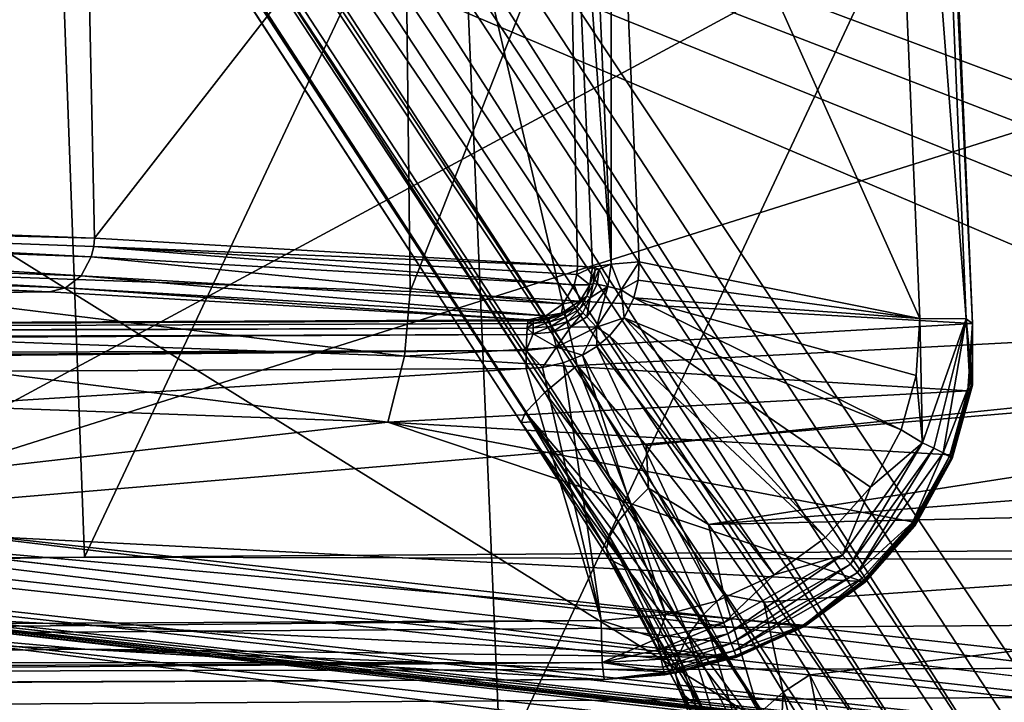
# Model space of a CAD drawing. Units: inches. Extents: x -10.4 to 10.4, y -10.6 to 10.4.
# Drawn here: x -4.6 to -4.4, y -8.2 to -8.1 of the extents above; entities that cross this region are included whole.
import ezdxf

# ---------------------------------------------------------------- set-up
doc = ezdxf.new("R2010")
doc.units = ezdxf.units.IN
doc.header["$MEASUREMENT"] = 0
for name, color, linetype in [('SEAT-BACK', 5, 'Continuous'), ('SEAT-SEAT', 5, 'Continuous'), ('SEAT-SUPPORT', 5, 'Continuous')]:
    doc.layers.add(name, color=color, linetype=linetype)

msp = doc.modelspace()

# ---------------------------------------------------------------- linework, layer by layer
at = {"layer": 'SEAT-BACK'}
for points in [[(-4.66969, -7.3868, 24.84993), (-4.06932, -8.1323, 25.0091), (-5.1609, -6.57791, 24.75918)], [(-5.1609, -6.57791, 24.75918), (-4.06932, -8.1323, 25.0091), (-4.60998, -7.39596, 24.90726)], [(-4.49051, -8.15736, 24.76225), (-5.01621, -7.34694, 24.66663), (-5.02367, -7.35226, 24.65896)], [(-4.66969, -7.3868, 24.84993), (-5.01621, -7.34694, 24.66663), (-4.49051, -8.15736, 24.76225)], [(-5.02367, -7.35226, 24.65896), (-5.02868, -7.35642, 24.64807), (-4.49777, -8.16345, 24.75414)], [(-4.49051, -8.15736, 24.76225), (-5.02367, -7.35226, 24.65896), (-4.49777, -8.16345, 24.75414)], [(-5.02868, -7.35642, 24.64807), (-5.03001, -7.35856, 24.63564), (-4.50214, -8.16793, 24.74333)], [(-4.49777, -8.16345, 24.75414), (-5.02868, -7.35642, 24.64807), (-4.50214, -8.16793, 24.74333)], [(-4.98885, -7.42259, 24.63068), (-4.5031, -8.17019, 24.73106), (-5.03001, -7.35856, 24.63564)], [(-4.5031, -8.17019, 24.73106), (-4.50214, -8.16793, 24.74333), (-5.03001, -7.35856, 24.63564)], [(-4.66969, -7.3868, 24.84993), (-4.08304, -8.13408, 24.99619), (-4.06932, -8.1323, 25.0091)], [(-4.66969, -7.3868, 24.84993), (-4.09833, -8.13666, 24.98541), (-4.08304, -8.13408, 24.99619)], [(-4.09833, -8.13666, 24.98541), (-4.66969, -7.3868, 24.84993), (-4.49051, -8.15736, 24.76225)], [(-4.60998, -7.39596, 24.90726), (-4.05203, -8.13138, 25.03274), (-4.60722, -7.3885, 24.94152)], [(-4.05203, -8.13138, 25.03274), (-4.03743, -8.13561, 25.08551), (-4.60722, -7.3885, 24.94152)], [(-4.60722, -7.3885, 24.94152), (-4.03743, -8.13561, 25.08551), (-4.196, -7.94517, 25.07361)], [(-4.60998, -7.39596, 24.90726), (-4.06932, -8.1323, 25.0091), (-4.05203, -8.13138, 25.03274)], [(-4.99148, -7.41327, 24.62204), (-4.9341, -7.49166, 24.61789), (-4.41894, -8.28111, 24.72586)], [(-4.50053, -8.16999, 24.71888), (-4.99148, -7.41327, 24.62204), (-4.41894, -8.28111, 24.72586)], [(-4.50053, -8.16999, 24.71888), (-4.98885, -7.42259, 24.63068), (-4.99148, -7.41327, 24.62204)], [(-4.50053, -8.16999, 24.71888), (-4.5031, -8.17019, 24.73106), (-4.98885, -7.42259, 24.63068)], [(-4.38434, -8.26783, 24.70306), (-4.90747, -7.47641, 24.60663), (-4.89549, -7.46846, 24.61147)], [(-4.38434, -8.26783, 24.70306), (-4.89549, -7.46846, 24.61147), (-4.37168, -8.27134, 24.70564)], [(-4.89549, -7.46846, 24.61147), (-4.35859, -8.27505, 24.71057), (-4.37168, -8.27134, 24.70564)], [(-4.89549, -7.46846, 24.61147), (-4.13319, -7.69393, 24.98138), (-4.35859, -8.27505, 24.71057)], [(-4.92176, -7.48505, 24.60865), (-4.90747, -7.47641, 24.60663), (-4.40287, -8.26355, 24.70314)], [(-4.38434, -8.26783, 24.70306), (-4.39018, -8.26622, 24.70258), (-4.90747, -7.47641, 24.60663)], [(-4.90747, -7.47641, 24.60663), (-4.39018, -8.26622, 24.70258), (-4.40287, -8.26355, 24.70314)], [(-4.9341, -7.49166, 24.61789), (-4.92176, -7.48505, 24.60865), (-4.41128, -8.2617, 24.7048)], [(-4.92176, -7.48505, 24.60865), (-4.40287, -8.26355, 24.70314), (-4.41128, -8.2617, 24.7048)], [(-4.9341, -7.49166, 24.61789), (-4.41128, -8.2617, 24.7048), (-4.4128, -8.2755, 24.71275)], [(-4.41894, -8.28111, 24.72586), (-4.9341, -7.49166, 24.61789), (-4.4128, -8.2755, 24.71275)], [(-4.01197, -7.83877, 25.08657), (-4.90045, -7.73363, 26.87473), (-4.66478, -8.19109, 26.97584)], [(-5.11292, -7.82397, 26.90132), (-4.31007, -8.12399, 25.66152), (-4.31668, -8.13162, 25.6869)], [(-4.32135, -8.14364, 25.71409), (-5.11292, -7.82397, 26.90132), (-4.31668, -8.13162, 25.6869)], [(-4.32135, -8.14364, 25.71409), (-4.32348, -8.1597, 25.74052), (-5.11292, -7.82397, 26.90132)], [(-5.11292, -7.82397, 26.90132), (-4.32348, -8.1597, 25.74052), (-4.34089, -8.30479, 25.92854)], [(-4.88968, -8.24185, 26.98855), (-5.11292, -7.82397, 26.90132), (-4.34089, -8.30479, 25.92854)], [(-4.31007, -8.12399, 25.66152), (-5.11292, -7.82397, 26.90132), (-4.196, -7.94517, 25.07361)], [(-4.01197, -7.83877, 25.08657), (-4.66478, -8.19109, 26.97584), (-3.91647, -7.95449, 25.1071)], [(-7.55242, -7.88037, 32.57168), (-3.69293, -8.3079, 25.10666), (-5.62998, -8.08421, 28.84304)], [(-7.55242, -7.88037, 32.57168), (-7.41822, -7.90313, 32.33012), (-3.69293, -8.3079, 25.10666)], [(-7.21447, -7.92996, 31.95739), (-3.68461, -8.31572, 25.10706), (-7.41822, -7.90313, 32.33012)], [(-7.41822, -7.90313, 32.33012), (-3.68461, -8.31572, 25.10706), (-3.69293, -8.3079, 25.10666)], [(-5.22695, -8.15022, 28.13482), (-3.67524, -8.32093, 25.10964), (-7.21447, -7.92996, 31.95739)], [(-3.67524, -8.32093, 25.10964), (-3.68461, -8.31572, 25.10706), (-7.21447, -7.92996, 31.95739)], [(-4.66478, -8.19109, 26.97584), (-3.78916, -8.11689, 25.10331), (-3.91647, -7.95449, 25.1071)], [(-3.69293, -8.3079, 25.10666), (-4.66478, -8.19109, 26.97584), (-5.62998, -8.08421, 28.84304)], [(-3.69944, -8.29821, 25.10839), (-3.78916, -8.11689, 25.10331), (-4.66478, -8.19109, 26.97584)], [(-5.3473, -8.1344, 28.46781), (-5.03929, -8.16958, 27.87926), (-3.61814, -8.32698, 25.07495)], [(-5.3473, -8.1344, 28.46781), (-4.42401, -8.23902, 26.5814), (-5.22695, -8.15022, 28.13482)], [(-5.3473, -8.1344, 28.46781), (-3.61814, -8.32698, 25.07495), (-4.42401, -8.23902, 26.5814)], [(-4.49051, -8.15736, 24.76225), (-4.47503, -8.17531, 24.7683), (-4.09833, -8.13666, 24.98541)], [(-4.09833, -8.13666, 24.98541), (-4.47503, -8.17531, 24.7683), (-4.46099, -8.19311, 24.77758)], [(-4.08356, -8.16333, 24.99118), (-4.09833, -8.13666, 24.98541), (-4.46099, -8.19311, 24.77758)], [(-4.42401, -8.23902, 26.5814), (-3.67524, -8.32093, 25.10964), (-5.22695, -8.15022, 28.13482)], [(-4.47835, -8.18871, 24.7639), (-4.49051, -8.15736, 24.76225), (-4.49777, -8.16345, 24.75414)], [(-4.47453, -8.18492, 24.76806), (-4.47503, -8.17531, 24.7683), (-4.49051, -8.15736, 24.76225)], [(-4.49051, -8.15736, 24.76225), (-4.47835, -8.18871, 24.7639), (-4.47453, -8.18492, 24.76806)], [(-4.48134, -8.19238, 24.7587), (-4.49777, -8.16345, 24.75414), (-4.50214, -8.16793, 24.74333)], [(-4.49777, -8.16345, 24.75414), (-4.48134, -8.19238, 24.7587), (-4.47835, -8.18871, 24.7639)], [(-4.08356, -8.16333, 24.99118), (-4.46099, -8.19311, 24.77758), (-4.07522, -8.18455, 25.00006)], [(-4.5031, -8.17019, 24.73106), (-4.48397, -8.19859, 24.74607), (-4.50214, -8.16793, 24.74333)], [(-4.50214, -8.16793, 24.74333), (-4.48397, -8.19859, 24.74607), (-4.48326, -8.19577, 24.75265)], [(-4.48326, -8.19577, 24.75265), (-4.48134, -8.19238, 24.7587), (-4.50214, -8.16793, 24.74333)], [(-5.03929, -8.16958, 27.87926), (-6.02494, -8.39916, 29.80449), (-4.28999, -8.62406, 26.43425)], [(-4.65554, -8.21619, 27.14066), (-3.60516, -8.33327, 25.07967), (-5.03929, -8.16958, 27.87926)], [(-3.60516, -8.33327, 25.07967), (-3.61732, -8.32706, 25.07337), (-5.03929, -8.16958, 27.87926)], [(-5.03929, -8.16958, 27.87926), (-3.61732, -8.32706, 25.07337), (-3.61814, -8.32698, 25.07495)], [(-5.03929, -8.16958, 27.87926), (-4.28999, -8.62406, 26.43425), (-4.65554, -8.21619, 27.14066)], [(-4.50053, -8.16999, 24.71888), (-4.47934, -8.20291, 24.72707), (-4.5031, -8.17019, 24.73106)], [(-4.47934, -8.20291, 24.72707), (-4.48345, -8.20077, 24.73942), (-4.5031, -8.17019, 24.73106)], [(-4.48345, -8.20077, 24.73942), (-4.48397, -8.19859, 24.74607), (-4.5031, -8.17019, 24.73106)], [(-4.50053, -8.16999, 24.71888), (-4.41894, -8.28111, 24.72586), (-4.47934, -8.20291, 24.72707)], [(-4.46099, -8.19311, 24.77758), (-4.47503, -8.17531, 24.7683), (-4.47453, -8.18492, 24.76806)], [(-4.47835, -8.18871, 24.7639), (-4.46208, -8.21324, 24.77924), (-4.47453, -8.18492, 24.76806)], [(-4.46099, -8.19311, 24.77758), (-4.47453, -8.18492, 24.76806), (-4.45756, -8.2088, 24.78299)], [(-4.45756, -8.2088, 24.78299), (-4.47453, -8.18492, 24.76806), (-4.46208, -8.21324, 24.77924)], [(-4.46099, -8.19311, 24.77758), (-4.44856, -8.21054, 24.78985), (-4.07522, -8.18455, 25.00006)], [(-4.07522, -8.18455, 25.00006), (-4.44856, -8.21054, 24.78985), (-4.4383, -8.22688, 24.80474)], [(-4.42866, -8.24604, 24.82774), (-4.07522, -8.18455, 25.00006), (-4.4383, -8.22688, 24.80474)], [(-4.42866, -8.24604, 24.82774), (-4.07004, -8.20654, 25.0137), (-4.07522, -8.18455, 25.00006)], [(-4.48134, -8.19238, 24.7587), (-4.4656, -8.21796, 24.77427), (-4.47835, -8.18871, 24.7639)], [(-4.46208, -8.21324, 24.77924), (-4.47835, -8.18871, 24.7639), (-4.4656, -8.21796, 24.77427)], [(-3.69944, -8.29821, 25.10839), (-4.66478, -8.19109, 26.97584), (-3.69293, -8.3079, 25.10666)], [(-4.48134, -8.19238, 24.7587), (-4.48326, -8.19577, 24.75265), (-4.46776, -8.22264, 24.7683)], [(-4.46776, -8.22264, 24.7683), (-4.4656, -8.21796, 24.77427), (-4.48134, -8.19238, 24.7587)], [(-4.46099, -8.19311, 24.77758), (-4.45756, -8.2088, 24.78299), (-4.44856, -8.21054, 24.78985)], [(-4.46837, -8.22696, 24.76173), (-4.48326, -8.19577, 24.75265), (-4.48397, -8.19859, 24.74607)], [(-4.46776, -8.22264, 24.7683), (-4.48326, -8.19577, 24.75265), (-4.46837, -8.22696, 24.76173)], [(-4.46744, -8.23059, 24.75503), (-4.46837, -8.22696, 24.76173), (-4.48397, -8.19859, 24.74607)], [(-4.48345, -8.20077, 24.73942), (-4.46744, -8.23059, 24.75503), (-4.48397, -8.19859, 24.74607)], [(-4.37299, -8.38673, 26.09001), (-4.36473, -8.40295, 26.09949), (-6.03067, -8.20053, 29.29566)], [(-6.03067, -8.20053, 29.29566), (-4.36473, -8.40295, 26.09949), (-4.35714, -8.43055, 26.11115)], [(-6.01409, -8.23366, 29.30736), (-6.03067, -8.20053, 29.29566), (-4.35714, -8.43055, 26.11115)], [(-6.03067, -8.20053, 29.29566), (-4.88968, -8.24185, 26.98855), (-4.37299, -8.38673, 26.09001)], [(-4.4619, -8.23535, 24.7428), (-4.46744, -8.23059, 24.75503), (-4.48345, -8.20077, 24.73942)], [(-4.47934, -8.20291, 24.72707), (-4.4619, -8.23535, 24.7428), (-4.48345, -8.20077, 24.73942)], [(-4.41894, -8.28111, 24.72586), (-4.4619, -8.23535, 24.7428), (-4.47934, -8.20291, 24.72707)], [(-4.42866, -8.24604, 24.82774), (-4.06912, -8.21772, 25.0229), (-4.07004, -8.20654, 25.0137)], [(-4.44961, -8.23555, 24.79945), (-4.45756, -8.2088, 24.78299), (-4.46208, -8.21324, 24.77924)], [(-4.45756, -8.2088, 24.78299), (-4.44423, -8.23075, 24.80276), (-4.44856, -8.21054, 24.78985)], [(-4.44961, -8.23555, 24.79945), (-4.44423, -8.23075, 24.80276), (-4.45756, -8.2088, 24.78299)], [(-4.4383, -8.22688, 24.80474), (-4.44856, -8.21054, 24.78985), (-4.44423, -8.23075, 24.80276)], [(-4.4656, -8.21796, 24.77427), (-4.45384, -8.24112, 24.79489), (-4.46208, -8.21324, 24.77924)], [(-4.44961, -8.23555, 24.79945), (-4.46208, -8.21324, 24.77924), (-4.45384, -8.24112, 24.79489)], [(-4.65554, -8.21619, 27.14066), (-4.22368, -8.27057, 26.30264), (-3.60516, -8.33327, 25.07967)], [(-4.28999, -8.62406, 26.43425), (-4.22368, -8.27057, 26.30264), (-4.65554, -8.21619, 27.14066)], [(-4.4656, -8.21796, 24.77427), (-4.46776, -8.22264, 24.7683), (-4.45644, -8.24705, 24.78924)], [(-4.45644, -8.24705, 24.78924), (-4.45384, -8.24112, 24.79489), (-4.4656, -8.21796, 24.77427)], [(-4.06912, -8.21772, 25.0229), (-4.4341, -8.25653, 24.83847), (-4.44017, -8.26497, 24.85057)], [(-4.06975, -8.22885, 25.03411), (-4.06912, -8.21772, 25.0229), (-4.44017, -8.26497, 24.85057)], [(-4.42866, -8.24604, 24.82774), (-4.4341, -8.25653, 24.83847), (-4.06912, -8.21772, 25.0229)], [(-4.46776, -8.22264, 24.7683), (-4.46837, -8.22696, 24.76173), (-4.4571, -8.2529, 24.78295)], [(-4.46776, -8.22264, 24.7683), (-4.4571, -8.2529, 24.78295), (-4.45644, -8.24705, 24.78924)], [(-4.4571, -8.2529, 24.78295), (-4.46837, -8.22696, 24.76173), (-4.45586, -8.25815, 24.77654)], [(-4.45586, -8.25815, 24.77654), (-4.46837, -8.22696, 24.76173), (-4.46744, -8.23059, 24.75503)], [(-4.4383, -8.22688, 24.80474), (-4.44423, -8.23075, 24.80276), (-4.43431, -8.24689, 24.82439)], [(-4.4383, -8.22688, 24.80474), (-4.43431, -8.24689, 24.82439), (-4.42866, -8.24604, 24.82774)], [(-4.06975, -8.22885, 25.03411), (-4.44017, -8.26497, 24.85057), (-4.4467, -8.27114, 24.86368)], [(-4.07255, -8.23955, 25.04783), (-4.06975, -8.22885, 25.03411), (-4.4467, -8.27114, 24.86368)], [(-4.45214, -8.25754, 24.75834), (-4.45586, -8.25815, 24.77654), (-4.46744, -8.23059, 24.75503)], [(-4.4619, -8.23535, 24.7428), (-4.45214, -8.25754, 24.75834), (-4.46744, -8.23059, 24.75503)], [(-4.44961, -8.23555, 24.79945), (-4.4453, -8.25153, 24.81494), (-4.44423, -8.23075, 24.80276)], [(-4.4453, -8.25153, 24.81494), (-4.43984, -8.24858, 24.82027), (-4.44423, -8.23075, 24.80276)], [(-4.44423, -8.23075, 24.80276), (-4.43984, -8.24858, 24.82027), (-4.43431, -8.24689, 24.82439)]]:
    msp.add_3dface(points, dxfattribs=at)
at = {"layer": 'SEAT-SEAT'}
for points in [[(-5.61412, -8.20783, 17.60996), (-4.60124, -8.20041, 17.66536), (-4.67677, -6.15273, 17.47572)], [(-4.67677, -6.15273, 17.47572), (-4.60124, -8.20041, 17.66536), (-3.63678, -6.15374, 17.47819)], [(-4.60124, -8.20041, 17.66536), (-3.58764, -8.19355, 17.7162), (-3.63678, -6.15374, 17.47819)], [(-5.52039, -8.25076, 17.37506), (-5.63672, -6.18969, 17.2455), (-4.5951, -6.19848, 17.23646)], [(-4.5951, -6.19848, 17.23646), (-4.50777, -8.24746, 17.4313), (-5.52039, -8.25076, 17.37506)], [(-3.55053, -6.20474, 17.2411), (-4.50777, -8.24746, 17.4313), (-4.5951, -6.19848, 17.23646)], [(-3.49425, -8.24362, 17.48266), (-4.50777, -8.24746, 17.4313), (-3.55053, -6.20474, 17.2411)], [(-4.60124, -8.20041, 17.66536), (-2.74631, -8.20432, 17.75557), (-3.58764, -8.19355, 17.7162)], [(-4.60124, -8.20041, 17.66536), (-6.55737, -8.23087, 17.55275), (-2.74631, -8.20432, 17.75557)], [(-4.60124, -8.20041, 17.66536), (-5.61412, -8.20783, 17.60996), (-6.55737, -8.23087, 17.55275)], [(-6.55737, -8.23087, 17.55275), (-2.74609, -8.22131, 17.75259), (-2.74631, -8.20432, 17.75557)], [(-6.55737, -8.23087, 17.55275), (-6.55704, -8.246, 17.54855), (-2.74609, -8.22131, 17.75259)], [(-6.55704, -8.246, 17.54855), (-2.7457, -8.23805, 17.74565), (-2.74609, -8.22131, 17.75259)]]:
    msp.add_3dface(points, dxfattribs=at)
at = {"layer": 'SEAT-SUPPORT'}
for points in [[(-4.75949, -8.12278, 16.99898), (-4.60501, -7.84289, 17.19184), (-4.76389, -7.83543, 16.99442)], [(-4.7031, -7.83551, 16.9412), (-4.53158, -7.84325, 17.15666), (-4.69888, -8.1346, 16.9456)], [(-4.75949, -8.12278, 16.99898), (-4.59897, -8.12871, 17.20104), (-4.60501, -7.84289, 17.19184)], [(-4.69888, -8.1346, 16.9456), (-4.53158, -7.84325, 17.15666), (-4.52802, -8.1407, 17.16214)], [(-4.59897, -8.12871, 17.20104), (-4.49331, -7.9929, 17.39644), (-4.60501, -7.84289, 17.19184)], [(-4.52802, -8.1407, 17.16214), (-4.53158, -7.84325, 17.15666), (-4.41439, -7.85108, 17.37538)], [(-4.49523, -7.84947, 17.38732), (-4.49331, -7.9929, 17.39644), (-4.48287, -8.13456, 17.41561)], [(-4.4828, -7.99173, 17.40358), (-4.49523, -7.84947, 17.38732), (-4.48287, -8.13456, 17.41561)], [(-4.41358, -8.14675, 17.42226), (-4.42602, -7.84991, 17.3922), (-4.4828, -7.99173, 17.40358)], [(-4.41358, -8.14675, 17.42226), (-4.40312, -8.14683, 17.41722), (-4.42602, -7.84991, 17.3922)], [(-4.42602, -7.84991, 17.3922), (-4.40312, -8.14683, 17.41722), (-4.41556, -7.84995, 17.38696)], [(-4.41556, -7.84995, 17.38696), (-4.40312, -8.14683, 17.41722), (-4.40174, -8.14792, 17.40572)], [(-4.41439, -7.85108, 17.37538), (-4.41556, -7.84995, 17.38696), (-4.40174, -8.14792, 17.40572)], [(-4.40174, -8.14792, 17.40572), (-4.52802, -8.1407, 17.16214), (-4.41439, -7.85108, 17.37538)], [(-4.49044, -8.13501, 17.40282), (-4.49331, -7.9929, 17.39644), (-4.59897, -8.12871, 17.20104)], [(-4.49331, -7.9929, 17.39644), (-4.48712, -8.13525, 17.41052), (-4.48287, -8.13456, 17.41561)], [(-4.48712, -8.13525, 17.41052), (-4.49331, -7.9929, 17.39644), (-4.49044, -8.13501, 17.40282)], [(-4.4828, -7.99173, 17.40358), (-4.48287, -8.13456, 17.41561), (-4.4766, -8.13408, 17.41779)], [(-4.4766, -8.13408, 17.41779), (-4.41358, -8.14675, 17.42226), (-4.4828, -7.99173, 17.40358)], [(-4.75949, -8.12278, 16.99898), (-4.75964, -8.12468, 16.99906), (-4.59897, -8.12871, 17.20104)], [(-4.75964, -8.12468, 16.99906), (-4.76012, -8.12702, 16.99946), (-4.59971, -8.13295, 17.2014)], [(-4.59971, -8.13295, 17.2014), (-4.59914, -8.13061, 17.20108), (-4.75964, -8.12468, 16.99906)], [(-4.59914, -8.13061, 17.20108), (-4.59897, -8.12871, 17.20104), (-4.75964, -8.12468, 16.99906)], [(-4.76207, -8.13121, 17.00124), (-4.60197, -8.13718, 17.20273), (-4.76012, -8.12702, 16.99946)], [(-4.76012, -8.12702, 16.99946), (-4.60197, -8.13718, 17.20273), (-4.59971, -8.13295, 17.2014)], [(-4.59914, -8.13061, 17.20108), (-4.59971, -8.13295, 17.2014), (-4.49124, -8.13924, 17.40302)], [(-4.49044, -8.13501, 17.40282), (-4.59897, -8.12871, 17.20104), (-4.59914, -8.13061, 17.20108)], [(-4.49124, -8.13924, 17.40302), (-4.49062, -8.1369, 17.40282), (-4.59914, -8.13061, 17.20108)], [(-4.49062, -8.1369, 17.40282), (-4.49044, -8.13501, 17.40282), (-4.59914, -8.13061, 17.20108)], [(-4.76509, -8.13396, 17.00406), (-4.60549, -8.13989, 17.20495), (-4.76207, -8.13121, 17.00124)], [(-4.76207, -8.13121, 17.00124), (-4.60549, -8.13989, 17.20495), (-4.60197, -8.13718, 17.20273)], [(-4.60197, -8.13718, 17.20273), (-4.49371, -8.14348, 17.40395), (-4.59971, -8.13295, 17.2014)], [(-4.59971, -8.13295, 17.2014), (-4.49371, -8.14348, 17.40395), (-4.49124, -8.13924, 17.40302)], [(-5.49005, -8.15175, 17.35424), (-4.60904, -8.14082, 17.20721), (-4.76813, -8.13489, 17.00693)], [(-4.76813, -8.13489, 17.00693), (-4.60904, -8.14082, 17.20721), (-4.76509, -8.13396, 17.00406)], [(-4.76509, -8.13396, 17.00406), (-4.60904, -8.14082, 17.20721), (-4.60549, -8.13989, 17.20495)], [(-4.69888, -8.1346, 16.9456), (-4.52933, -8.15522, 17.16255), (-4.70003, -8.14909, 16.94628)], [(-4.69888, -8.1346, 16.9456), (-4.52802, -8.1407, 17.16214), (-4.52933, -8.15522, 17.16255)], [(-4.49062, -8.1369, 17.40282), (-4.48712, -8.13525, 17.41052), (-4.49044, -8.13501, 17.40282)], [(-4.48765, -8.13924, 17.41109), (-4.48712, -8.13525, 17.41052), (-4.49062, -8.1369, 17.40282)], [(-4.48712, -8.13525, 17.41052), (-4.48765, -8.13924, 17.41109), (-4.48651, -8.13581, 17.41181)], [(-4.48712, -8.13525, 17.41052), (-4.48557, -8.13569, 17.41323), (-4.48287, -8.13456, 17.41561)], [(-4.48712, -8.13525, 17.41052), (-4.48651, -8.13581, 17.41181), (-4.48557, -8.13569, 17.41323)], [(-4.48557, -8.13569, 17.41323), (-4.48365, -8.13961, 17.41609), (-4.48287, -8.13456, 17.41561)], [(-4.48365, -8.13961, 17.41609), (-4.48068, -8.14037, 17.41774), (-4.48287, -8.13456, 17.41561)], [(-4.4766, -8.13408, 17.41779), (-4.48287, -8.13456, 17.41561), (-4.48068, -8.14037, 17.41774)], [(-4.4766, -8.13408, 17.41779), (-4.48068, -8.14037, 17.41774), (-4.47681, -8.13815, 17.41819)], [(-4.4766, -8.13408, 17.41779), (-4.47681, -8.13815, 17.41819), (-4.41358, -8.14675, 17.42226)], [(-4.60549, -8.13989, 17.20495), (-4.49757, -8.14618, 17.40556), (-4.60197, -8.13718, 17.20273)], [(-4.60197, -8.13718, 17.20273), (-4.49757, -8.14618, 17.40556), (-4.49371, -8.14348, 17.40395)], [(-4.49062, -8.1369, 17.40282), (-4.49124, -8.13924, 17.40302), (-4.48765, -8.13924, 17.41109)], [(-4.48651, -8.13581, 17.41181), (-4.48765, -8.13924, 17.41109), (-4.48696, -8.13892, 17.41218)], [(-4.48651, -8.13581, 17.41181), (-4.48696, -8.13892, 17.41218), (-4.48557, -8.13569, 17.41323)], [(-4.48557, -8.13569, 17.41323), (-4.48696, -8.13892, 17.41218), (-4.48606, -8.13908, 17.41363)], [(-4.48557, -8.13569, 17.41323), (-4.48606, -8.13908, 17.41363), (-4.48365, -8.13961, 17.41609)], [(-4.49371, -8.14348, 17.40395), (-4.48988, -8.14279, 17.41089), (-4.49124, -8.13924, 17.40302)], [(-4.49124, -8.13924, 17.40302), (-4.48988, -8.14279, 17.41089), (-4.48765, -8.13924, 17.41109)], [(-4.48765, -8.13924, 17.41109), (-4.48988, -8.14279, 17.41089), (-4.48837, -8.14174, 17.41222)], [(-4.48765, -8.13924, 17.41109), (-4.48837, -8.14174, 17.41222), (-4.48696, -8.13892, 17.41218)], [(-4.48696, -8.13892, 17.41218), (-4.48837, -8.14174, 17.41222), (-4.48759, -8.14215, 17.41371)], [(-4.48365, -8.13961, 17.41609), (-4.48759, -8.14215, 17.41371), (-4.48833, -8.14642, 17.41629)], [(-4.48616, -8.14872, 17.41823), (-4.48365, -8.13961, 17.41609), (-4.48833, -8.14642, 17.41629)], [(-4.48606, -8.13908, 17.41363), (-4.48696, -8.13892, 17.41218), (-4.48759, -8.14215, 17.41371)], [(-4.48365, -8.13961, 17.41609), (-4.48606, -8.13908, 17.41363), (-4.48759, -8.14215, 17.41371)], [(-4.48068, -8.14037, 17.41774), (-4.48365, -8.13961, 17.41609), (-4.48616, -8.14872, 17.41823)], [(-4.48068, -8.14037, 17.41774), (-4.47778, -8.14211, 17.41851), (-4.47681, -8.13815, 17.41819)], [(-4.41358, -8.14675, 17.42226), (-4.47681, -8.13815, 17.41819), (-4.47778, -8.14211, 17.41851)], [(-4.50146, -8.14707, 17.40721), (-4.60904, -8.14082, 17.20721), (-5.49005, -8.15175, 17.35424)], [(-4.60904, -8.14082, 17.20721), (-4.50146, -8.14707, 17.40721), (-4.60549, -8.13989, 17.20495)], [(-4.60549, -8.13989, 17.20495), (-4.50146, -8.14707, 17.40721), (-4.49757, -8.14618, 17.40556)], [(-4.52802, -8.1407, 17.16214), (-4.40174, -8.14792, 17.40572), (-4.52933, -8.15522, 17.16255)], [(-4.48988, -8.14279, 17.41089), (-4.49062, -8.14412, 17.41189), (-4.48837, -8.14174, 17.41222)], [(-4.49062, -8.14412, 17.41189), (-4.49002, -8.14469, 17.41347), (-4.48837, -8.14174, 17.41222)], [(-4.48759, -8.14215, 17.41371), (-4.48837, -8.14174, 17.41222), (-4.49002, -8.14469, 17.41347)], [(-4.48616, -8.14872, 17.41823), (-4.47998, -8.14663, 17.41883), (-4.48068, -8.14037, 17.41774)], [(-4.47998, -8.14663, 17.41883), (-4.47778, -8.14211, 17.41851), (-4.48068, -8.14037, 17.41774)], [(-4.49407, -8.14562, 17.40984), (-4.49371, -8.14348, 17.40395), (-4.49757, -8.14618, 17.40556)], [(-4.49407, -8.14562, 17.40984), (-4.48988, -8.14279, 17.41089), (-4.49371, -8.14348, 17.40395)], [(-4.48988, -8.14279, 17.41089), (-4.49407, -8.14562, 17.40984), (-4.49062, -8.14412, 17.41189)], [(-4.49407, -8.14562, 17.40984), (-4.49353, -8.14582, 17.41125), (-4.49062, -8.14412, 17.41189)], [(-4.49062, -8.14412, 17.41189), (-4.49353, -8.14582, 17.41125), (-4.49315, -8.14651, 17.41298)], [(-4.49062, -8.14412, 17.41189), (-4.49315, -8.14651, 17.41298), (-4.49002, -8.14469, 17.41347)], [(-4.48925, -8.1455, 17.41496), (-4.48759, -8.14215, 17.41371), (-4.49002, -8.14469, 17.41347)], [(-4.48833, -8.14642, 17.41629), (-4.48759, -8.14215, 17.41371), (-4.48925, -8.1455, 17.41496)], [(-4.47778, -8.14211, 17.41851), (-4.47998, -8.14663, 17.41883), (-4.41777, -8.1718, 17.42452)], [(-4.41437, -8.15958, 17.42351), (-4.47778, -8.14211, 17.41851), (-4.41777, -8.1718, 17.42452)], [(-4.41437, -8.15958, 17.42351), (-4.41358, -8.14675, 17.42226), (-4.47778, -8.14211, 17.41851)], [(-4.50146, -8.14707, 17.40721), (-4.4993, -8.14699, 17.40802), (-4.49757, -8.14618, 17.40556)], [(-4.49757, -8.14618, 17.40556), (-4.4993, -8.14699, 17.40802), (-4.49718, -8.14663, 17.40879)], [(-4.49407, -8.14562, 17.40984), (-4.49757, -8.14618, 17.40556), (-4.49718, -8.14663, 17.40879)], [(-4.49684, -8.14687, 17.41032), (-4.49407, -8.14562, 17.40984), (-4.49718, -8.14663, 17.40879)], [(-4.49353, -8.14582, 17.41125), (-4.49407, -8.14562, 17.40984), (-4.49684, -8.14687, 17.41032)], [(-4.49684, -8.14687, 17.41032), (-4.49669, -8.14755, 17.41222), (-4.49353, -8.14582, 17.41125)], [(-4.49315, -8.14651, 17.41298), (-4.49353, -8.14582, 17.41125), (-4.49669, -8.14755, 17.41222)], [(-4.49315, -8.14651, 17.41298), (-4.49263, -8.14747, 17.4146), (-4.49002, -8.14469, 17.41347)], [(-4.49263, -8.14747, 17.4146), (-4.48925, -8.1455, 17.41496), (-4.49002, -8.14469, 17.41347)], [(-4.49263, -8.14747, 17.4146), (-4.49199, -8.14864, 17.41605), (-4.48925, -8.1455, 17.41496)], [(-4.48833, -8.14642, 17.41629), (-4.48925, -8.1455, 17.41496), (-4.49199, -8.14864, 17.41605)], [(-4.50146, -8.14707, 17.40721), (-5.49005, -8.15175, 17.35424), (-4.50156, -8.14731, 17.40915)], [(-4.50156, -8.14731, 17.40915), (-5.49005, -8.15175, 17.35424), (-4.50166, -8.14792, 17.41117)], [(-4.50166, -8.14792, 17.41117), (-5.49005, -8.15175, 17.35424), (-4.50176, -8.14893, 17.41323)], [(-4.40174, -8.14792, 17.40572), (-4.40277, -8.16305, 17.40697), (-4.52933, -8.15522, 17.16255)], [(-4.50042, -8.14788, 17.41129), (-4.50166, -8.14792, 17.41117), (-4.50176, -8.14893, 17.41323)], [(-4.50044, -8.14889, 17.41327), (-4.50042, -8.14788, 17.41129), (-4.50176, -8.14893, 17.41323)], [(-4.50037, -8.14727, 17.40919), (-4.50156, -8.14731, 17.40915), (-4.50166, -8.14792, 17.41117)], [(-4.50166, -8.14792, 17.41117), (-4.50042, -8.14788, 17.41129), (-4.50037, -8.14727, 17.40919)], [(-4.50146, -8.14707, 17.40721), (-4.50156, -8.14731, 17.40915), (-4.50037, -8.14727, 17.40919)], [(-4.50146, -8.14707, 17.40721), (-4.50037, -8.14727, 17.40919), (-4.4993, -8.14699, 17.40802)], [(-4.50042, -8.14788, 17.41129), (-4.50044, -8.14889, 17.41327), (-4.49669, -8.14755, 17.41222)], [(-4.49644, -8.1486, 17.41403), (-4.49669, -8.14755, 17.41222), (-4.50044, -8.14889, 17.41327)], [(-4.49669, -8.14755, 17.41222), (-4.49684, -8.14687, 17.41032), (-4.50042, -8.14788, 17.41129)], [(-4.50042, -8.14788, 17.41129), (-4.49684, -8.14687, 17.41032), (-4.50037, -8.14727, 17.40919)], [(-4.50037, -8.14727, 17.40919), (-4.49718, -8.14663, 17.40879), (-4.4993, -8.14699, 17.40802)], [(-4.50037, -8.14727, 17.40919), (-4.49684, -8.14687, 17.41032), (-4.49718, -8.14663, 17.40879)], [(-4.49644, -8.1486, 17.41403), (-4.49315, -8.14651, 17.41298), (-4.49669, -8.14755, 17.41222)], [(-4.49263, -8.14747, 17.4146), (-4.49315, -8.14651, 17.41298), (-4.49644, -8.1486, 17.41403)], [(-4.49644, -8.1486, 17.41403), (-4.4961, -8.14989, 17.41565), (-4.49263, -8.14747, 17.4146)], [(-4.49263, -8.14747, 17.4146), (-4.4961, -8.14989, 17.41565), (-4.49199, -8.14864, 17.41605)], [(-4.48616, -8.14872, 17.41823), (-4.48833, -8.14642, 17.41629), (-4.49199, -8.14864, 17.41605)], [(-4.48325, -8.15066, 17.41908), (-4.47998, -8.14663, 17.41883), (-4.48616, -8.14872, 17.41823)], [(-4.43471, -8.19601, 17.42606), (-4.47998, -8.14663, 17.41883), (-4.48325, -8.15066, 17.41908)], [(-4.41777, -8.1718, 17.42452), (-4.47998, -8.14663, 17.41883), (-4.42465, -8.18467, 17.42545)], [(-4.42465, -8.18467, 17.42545), (-4.47998, -8.14663, 17.41883), (-4.43471, -8.19601, 17.42606)], [(-4.41358, -8.14675, 17.42226), (-4.41437, -8.15958, 17.42351), (-4.41296, -8.17475, 17.4238)], [(-4.41358, -8.14675, 17.42226), (-4.41296, -8.17475, 17.4238), (-4.40312, -8.14683, 17.41722)], [(-4.40312, -8.14683, 17.41722), (-4.41296, -8.17475, 17.4238), (-4.41042, -8.17592, 17.42218)], [(-4.40312, -8.14683, 17.41722), (-4.41042, -8.17592, 17.42218), (-4.40831, -8.17697, 17.41984)], [(-4.40312, -8.14683, 17.41722), (-4.40831, -8.17697, 17.41984), (-4.40235, -8.16135, 17.41557)], [(-4.40312, -8.14683, 17.41722), (-4.40235, -8.16135, 17.41557), (-4.40192, -8.1616, 17.41399)], [(-4.40174, -8.14792, 17.40572), (-4.40312, -8.14683, 17.41722), (-4.40171, -8.16176, 17.41242)], [(-4.40171, -8.16176, 17.41242), (-4.40312, -8.14683, 17.41722), (-4.40192, -8.1616, 17.41399)], [(-4.40174, -8.14792, 17.40572), (-4.40187, -8.162, 17.40947), (-4.40277, -8.16305, 17.40697)], [(-4.40174, -8.14792, 17.40572), (-4.40171, -8.16176, 17.41242), (-4.40187, -8.162, 17.40947)], [(-4.50185, -8.15038, 17.41508), (-6.48143, -8.15631, 17.29674), (-6.48498, -8.16006, 17.30489)], [(-4.50197, -8.15397, 17.4177), (-4.50185, -8.15038, 17.41508), (-6.48498, -8.16006, 17.30489)], [(-4.50176, -8.14893, 17.41323), (-5.49005, -8.15175, 17.35424), (-6.48143, -8.15631, 17.29674)], [(-4.50185, -8.15038, 17.41508), (-4.50176, -8.14893, 17.41323), (-6.48143, -8.15631, 17.29674)], [(-4.70328, -8.16389, 16.94895), (-4.70003, -8.14909, 16.94628), (-4.53308, -8.17007, 17.16452)], [(-4.70003, -8.14909, 16.94628), (-4.52933, -8.15522, 17.16255), (-4.53308, -8.17007, 17.16452)], [(-4.50185, -8.15038, 17.41508), (-4.50197, -8.15397, 17.4177), (-4.50043, -8.15026, 17.41508)], [(-4.50197, -8.15397, 17.4177), (-4.49521, -8.15324, 17.41807), (-4.50043, -8.15026, 17.41508)], [(-4.50176, -8.14893, 17.41323), (-4.50185, -8.15038, 17.41508), (-4.50043, -8.15026, 17.41508)], [(-4.50176, -8.14893, 17.41323), (-4.50043, -8.15026, 17.41508), (-4.50044, -8.14889, 17.41327)], [(-4.50043, -8.15026, 17.41508), (-4.49644, -8.1486, 17.41403), (-4.50044, -8.14889, 17.41327)], [(-4.50043, -8.15026, 17.41508), (-4.4961, -8.14989, 17.41565), (-4.49644, -8.1486, 17.41403)], [(-4.50043, -8.15026, 17.41508), (-4.49521, -8.15324, 17.41807), (-4.4961, -8.14989, 17.41565)], [(-4.49521, -8.15324, 17.41807), (-4.49199, -8.14864, 17.41605), (-4.4961, -8.14989, 17.41565)], [(-4.49521, -8.15324, 17.41807), (-4.48616, -8.14872, 17.41823), (-4.49199, -8.14864, 17.41605)], [(-4.49521, -8.15324, 17.41807), (-4.48936, -8.15502, 17.41916), (-4.48616, -8.14872, 17.41823)], [(-4.48616, -8.14872, 17.41823), (-4.48936, -8.15502, 17.41916), (-4.48612, -8.15308, 17.41916)], [(-4.48325, -8.15066, 17.41908), (-4.48616, -8.14872, 17.41823), (-4.48612, -8.15308, 17.41916)], [(-4.44626, -8.20436, 17.42626), (-4.48325, -8.15066, 17.41908), (-4.48612, -8.15308, 17.41916)], [(-4.44626, -8.20436, 17.42626), (-4.43471, -8.19601, 17.42606), (-4.48325, -8.15066, 17.41908)], [(-4.50197, -8.15397, 17.4177), (-6.48498, -8.16006, 17.30489), (-6.4864, -8.16813, 17.30816)], [(-6.48208, -8.16813, 17.3084), (-4.50197, -8.15397, 17.4177), (-6.4864, -8.16813, 17.30816)], [(-6.48208, -8.16813, 17.3084), (-5.49066, -8.16309, 17.36586), (-4.50197, -8.15397, 17.4177)], [(-4.50197, -8.15397, 17.4177), (-5.49066, -8.16309, 17.36586), (-4.50201, -8.158, 17.41879)], [(-4.52933, -8.15522, 17.16255), (-4.40277, -8.16305, 17.40697), (-4.53308, -8.17007, 17.16452)], [(-4.50201, -8.158, 17.41879), (-4.4983, -8.15776, 17.41896), (-4.50197, -8.15397, 17.4177)], [(-4.50197, -8.15397, 17.4177), (-4.4983, -8.15776, 17.41896), (-4.49521, -8.15324, 17.41807)], [(-4.4983, -8.15776, 17.41896), (-4.49365, -8.15675, 17.41912), (-4.49521, -8.15324, 17.41807)], [(-4.49521, -8.15324, 17.41807), (-4.49365, -8.15675, 17.41912), (-4.48936, -8.15502, 17.41916)], [(-4.47062, -8.21332, 17.42585), (-4.48936, -8.15502, 17.41916), (-4.49365, -8.15675, 17.41912)], [(-4.45926, -8.21029, 17.42618), (-4.48612, -8.15308, 17.41916), (-4.48936, -8.15502, 17.41916)], [(-4.47062, -8.21332, 17.42585), (-4.45926, -8.21029, 17.42618), (-4.48936, -8.15502, 17.41916)], [(-4.45926, -8.21029, 17.42618), (-4.44626, -8.20436, 17.42626), (-4.48612, -8.15308, 17.41916)], [(-4.48516, -8.21465, 17.42521), (-4.49365, -8.15675, 17.41912), (-4.4983, -8.15776, 17.41896)], [(-4.48516, -8.21465, 17.42521), (-4.47062, -8.21332, 17.42585), (-4.49365, -8.15675, 17.41912)], [(-4.50201, -8.158, 17.41879), (-5.49066, -8.16309, 17.36586), (-5.48198, -8.2197, 17.36997)], [(-4.50201, -8.158, 17.41879), (-5.48198, -8.2197, 17.36997), (-4.48516, -8.21465, 17.42521)], [(-4.50201, -8.158, 17.41879), (-4.48516, -8.21465, 17.42521), (-4.4983, -8.15776, 17.41896)], [(-4.41296, -8.17475, 17.4238), (-4.41437, -8.15958, 17.42351), (-4.41777, -8.1718, 17.42452)], [(-4.40831, -8.17697, 17.41984), (-4.40689, -8.17777, 17.41694), (-4.40235, -8.16135, 17.41557)], [(-4.40689, -8.17777, 17.41694), (-4.40192, -8.1616, 17.41399), (-4.40235, -8.16135, 17.41557)], [(-4.40649, -8.17806, 17.4154), (-4.40192, -8.1616, 17.41399), (-4.40689, -8.17777, 17.41694)], [(-4.40171, -8.16176, 17.41242), (-4.40192, -8.1616, 17.41399), (-4.40649, -8.17806, 17.4154)], [(-4.40628, -8.17826, 17.41383), (-4.40171, -8.16176, 17.41242), (-4.40649, -8.17806, 17.4154)], [(-4.40187, -8.162, 17.40947), (-4.40171, -8.16176, 17.41242), (-4.40628, -8.17826, 17.41383)], [(-4.71628, -8.19097, 16.96061), (-4.70328, -8.16389, 16.94895), (-4.53308, -8.17007, 17.16452)], [(-4.40674, -8.17741, 17.40818), (-4.53308, -8.17007, 17.16452), (-4.40277, -8.16305, 17.40697)], [(-4.40187, -8.162, 17.40947), (-4.40674, -8.17741, 17.40818), (-4.40277, -8.16305, 17.40697)], [(-4.40674, -8.17741, 17.40818), (-4.40187, -8.162, 17.40947), (-4.40642, -8.17842, 17.41084)], [(-4.40642, -8.17842, 17.41084), (-4.40187, -8.162, 17.40947), (-4.40628, -8.17826, 17.41383)], [(-4.71628, -8.19097, 16.96061), (-4.53308, -8.17007, 17.16452), (-4.42638, -8.2059, 17.41064)], [(-4.40674, -8.17741, 17.40818), (-4.41479, -8.19258, 17.40947), (-4.53308, -8.17007, 17.16452)], [(-4.53308, -8.17007, 17.16452), (-4.41479, -8.19258, 17.40947), (-4.42638, -8.2059, 17.41064)], [(-4.42465, -8.18467, 17.42545), (-4.41296, -8.17475, 17.4238), (-4.41777, -8.1718, 17.42452)], [(-4.42465, -8.18467, 17.42545), (-4.43093, -8.19997, 17.42541), (-4.41296, -8.17475, 17.4238)], [(-4.41296, -8.17475, 17.4238), (-4.43093, -8.19997, 17.42541), (-4.42911, -8.20202, 17.42396)], [(-4.41042, -8.17592, 17.42218), (-4.41296, -8.17475, 17.4238), (-4.42911, -8.20202, 17.42396)], [(-4.42756, -8.20384, 17.42178), (-4.41042, -8.17592, 17.42218), (-4.42911, -8.20202, 17.42396)], [(-4.41042, -8.17592, 17.42218), (-4.42756, -8.20384, 17.42178), (-4.40831, -8.17697, 17.41984)], [(-4.42756, -8.20384, 17.42178), (-4.41517, -8.19266, 17.41815), (-4.40831, -8.17697, 17.41984)], [(-4.40831, -8.17697, 17.41984), (-4.41517, -8.19266, 17.41815), (-4.40689, -8.17777, 17.41694)], [(-4.41517, -8.19266, 17.41815), (-4.41479, -8.19303, 17.41661), (-4.40689, -8.17777, 17.41694)], [(-4.40642, -8.17842, 17.41084), (-4.41479, -8.19258, 17.40947), (-4.40674, -8.17741, 17.40818)], [(-4.40649, -8.17806, 17.4154), (-4.40689, -8.17777, 17.41694), (-4.41479, -8.19303, 17.41661)], [(-4.40649, -8.17806, 17.4154), (-4.41479, -8.19303, 17.41661), (-4.41458, -8.19327, 17.41508)], [(-4.41464, -8.19343, 17.4121), (-4.41479, -8.19258, 17.40947), (-4.40642, -8.17842, 17.41084)], [(-4.41464, -8.19343, 17.4121), (-4.40628, -8.17826, 17.41383), (-4.41458, -8.19327, 17.41508)], [(-4.41464, -8.19343, 17.4121), (-4.40642, -8.17842, 17.41084), (-4.40628, -8.17826, 17.41383)], [(-4.40628, -8.17826, 17.41383), (-4.40649, -8.17806, 17.4154), (-4.41458, -8.19327, 17.41508)], [(-4.42465, -8.18467, 17.42545), (-4.43471, -8.19601, 17.42606), (-4.43093, -8.19997, 17.42541)], [(-4.45532, -8.22296, 17.41218), (-4.7358, -8.20904, 16.97876), (-4.71628, -8.19097, 16.96061)], [(-4.71628, -8.19097, 16.96061), (-4.42638, -8.2059, 17.41064), (-4.43974, -8.21574, 17.41149)], [(-4.45532, -8.22296, 17.41218), (-4.71628, -8.19097, 16.96061), (-4.43974, -8.21574, 17.41149)], [(-4.42647, -8.20517, 17.41908), (-4.41517, -8.19266, 17.41815), (-4.42756, -8.20384, 17.42178)], [(-4.41517, -8.19266, 17.41815), (-4.42647, -8.20517, 17.41908), (-4.42612, -8.20561, 17.41758)], [(-4.41464, -8.19343, 17.4121), (-4.42638, -8.2059, 17.41064), (-4.41479, -8.19258, 17.40947)], [(-4.41479, -8.19303, 17.41661), (-4.41517, -8.19266, 17.41815), (-4.42612, -8.20561, 17.41758)], [(-4.42587, -8.20606, 17.41318), (-4.42638, -8.2059, 17.41064), (-4.41464, -8.19343, 17.4121)], [(-4.42612, -8.20561, 17.41758), (-4.42591, -8.2059, 17.41609), (-4.41479, -8.19303, 17.41661)], [(-4.41479, -8.19303, 17.41661), (-4.42591, -8.2059, 17.41609), (-4.41458, -8.19327, 17.41508)], [(-4.42591, -8.2059, 17.41609), (-4.42587, -8.20606, 17.41318), (-4.41458, -8.19327, 17.41508)], [(-4.41464, -8.19343, 17.4121), (-4.41458, -8.19327, 17.41508), (-4.42587, -8.20606, 17.41318)], [(-4.43093, -8.19997, 17.42541), (-4.43471, -8.19601, 17.42606), (-4.44626, -8.20436, 17.42626)], [(-4.44626, -8.20436, 17.42626), (-4.45756, -8.21522, 17.42561), (-4.43093, -8.19997, 17.42541)], [(-4.43093, -8.19997, 17.42541), (-4.45756, -8.21522, 17.42561), (-4.45669, -8.21768, 17.42436)], [(-4.42911, -8.20202, 17.42396), (-4.43093, -8.19997, 17.42541), (-4.45669, -8.21768, 17.42436)], [(-4.4559, -8.21986, 17.42247), (-4.42911, -8.20202, 17.42396), (-4.45669, -8.21768, 17.42436)], [(-4.42911, -8.20202, 17.42396), (-4.4559, -8.21986, 17.42247), (-4.42756, -8.20384, 17.42178)], [(-4.4559, -8.21986, 17.42247), (-4.45528, -8.22151, 17.42004), (-4.42756, -8.20384, 17.42178)], [(-4.42756, -8.20384, 17.42178), (-4.45528, -8.22151, 17.42004), (-4.42647, -8.20517, 17.41908)], [(-4.45756, -8.21522, 17.42561), (-4.44626, -8.20436, 17.42626), (-4.45926, -8.21029, 17.42618)], [(-4.45528, -8.22151, 17.42004), (-4.43963, -8.21574, 17.41686), (-4.42647, -8.20517, 17.41908)], [(-4.43974, -8.21574, 17.41149), (-4.42638, -8.2059, 17.41064), (-4.43949, -8.21598, 17.41403)], [(-4.43963, -8.21574, 17.41686), (-4.42612, -8.20561, 17.41758), (-4.42647, -8.20517, 17.41908)], [(-4.42591, -8.2059, 17.41609), (-4.42612, -8.20561, 17.41758), (-4.43963, -8.21574, 17.41686)], [(-4.43963, -8.21574, 17.41686), (-4.43949, -8.21598, 17.41403), (-4.42591, -8.2059, 17.41609)], [(-4.42638, -8.2059, 17.41064), (-4.42587, -8.20606, 17.41318), (-4.43949, -8.21598, 17.41403)], [(-4.43949, -8.21598, 17.41403), (-4.42587, -8.20606, 17.41318), (-4.42591, -8.2059, 17.41609)], [(-4.60116, -8.22107, 17.19406), (-4.75533, -8.2153, 16.99995), (-4.7358, -8.20904, 16.97876)], [(-4.45532, -8.22296, 17.41218), (-4.60116, -8.22107, 17.19406), (-4.7358, -8.20904, 16.97876)], [(-4.47062, -8.21332, 17.42585), (-4.45756, -8.21522, 17.42561), (-4.45926, -8.21029, 17.42618)], [(-4.48495, -8.22409, 17.42198), (-4.48516, -8.21465, 17.42521), (-5.48279, -8.2243, 17.36937)], [(-4.48516, -8.21465, 17.42521), (-5.48198, -8.2197, 17.36997), (-5.48279, -8.2243, 17.36937)], [(-4.47062, -8.21332, 17.42585), (-4.48516, -8.21465, 17.42521), (-4.47246, -8.21869, 17.42525)], [(-4.47246, -8.21869, 17.42525), (-4.48516, -8.21465, 17.42521), (-4.48495, -8.22409, 17.42198)], [(-4.47062, -8.21332, 17.42585), (-4.47246, -8.21869, 17.42525), (-4.45756, -8.21522, 17.42561)], [(-5.48118, -8.23257, 17.35751), (-4.75533, -8.2153, 16.99995), (-4.60116, -8.22107, 17.19406)], [(-4.47246, -8.21869, 17.42525), (-4.47204, -8.22115, 17.42408), (-4.45756, -8.21522, 17.42561)], [(-4.45669, -8.21768, 17.42436), (-4.45756, -8.21522, 17.42561), (-4.47204, -8.22115, 17.42408)], [(-4.45532, -8.22296, 17.41218), (-4.43974, -8.21574, 17.41149), (-4.45469, -8.22292, 17.41464)], [(-4.45528, -8.22151, 17.42004), (-4.45487, -8.22252, 17.41734), (-4.43963, -8.21574, 17.41686)], [(-4.43963, -8.21574, 17.41686), (-4.45487, -8.22252, 17.41734), (-4.45469, -8.22292, 17.41464)], [(-4.45469, -8.22292, 17.41464), (-4.43974, -8.21574, 17.41149), (-4.43949, -8.21598, 17.41403)], [(-4.43949, -8.21598, 17.41403), (-4.43963, -8.21574, 17.41686), (-4.45469, -8.22292, 17.41464)], [(-4.48495, -8.22409, 17.42198), (-4.47204, -8.22115, 17.42408), (-4.47246, -8.21869, 17.42525)], [(-4.47164, -8.22337, 17.4223), (-4.45669, -8.21768, 17.42436), (-4.47204, -8.22115, 17.42408)], [(-4.45669, -8.21768, 17.42436), (-4.47164, -8.22337, 17.4223), (-4.4559, -8.21986, 17.42247)], [(-4.48444, -8.22793, 17.41274), (-5.48118, -8.23257, 17.35751), (-4.60116, -8.22107, 17.19406)], [(-4.45532, -8.22296, 17.41218), (-4.46776, -8.22627, 17.4125), (-4.60116, -8.22107, 17.19406)], [(-4.60116, -8.22107, 17.19406), (-4.46776, -8.22627, 17.4125), (-4.48444, -8.22793, 17.41274)], [(-4.47204, -8.22115, 17.42408), (-4.48495, -8.22409, 17.42198), (-4.47164, -8.22337, 17.4223)], [(-4.47164, -8.22337, 17.4223), (-4.47128, -8.22514, 17.42008), (-4.4559, -8.21986, 17.42247)], [(-4.47128, -8.22514, 17.42008), (-4.45528, -8.22151, 17.42004), (-4.4559, -8.21986, 17.42247)], [(-4.45528, -8.22151, 17.42004), (-4.47128, -8.22514, 17.42008), (-4.47101, -8.22627, 17.41754)], [(-4.47101, -8.22627, 17.41754), (-4.45487, -8.22252, 17.41734), (-4.45528, -8.22151, 17.42004)], [(-4.47164, -8.22337, 17.4223), (-4.48495, -8.22409, 17.42198), (-4.47128, -8.22514, 17.42008)], [(-4.47101, -8.22627, 17.41754), (-4.47083, -8.22684, 17.415), (-4.45487, -8.22252, 17.41734)], [(-4.47083, -8.22684, 17.415), (-4.45469, -8.22292, 17.41464), (-4.45487, -8.22252, 17.41734)], [(-4.46776, -8.22627, 17.4125), (-4.45469, -8.22292, 17.41464), (-4.47083, -8.22684, 17.415)], [(-4.45532, -8.22296, 17.41218), (-4.45469, -8.22292, 17.41464), (-4.46776, -8.22627, 17.4125)], [(-4.48495, -8.22409, 17.42198), (-5.48279, -8.2243, 17.36937), (-5.48259, -8.22894, 17.36654)], [(-4.48495, -8.22409, 17.42198), (-5.48259, -8.22894, 17.36654), (-5.48231, -8.23188, 17.36194)], [(-4.48495, -8.22409, 17.42198), (-5.48231, -8.23188, 17.36194), (-4.48444, -8.22793, 17.41274)], [(-4.47128, -8.22514, 17.42008), (-4.48495, -8.22409, 17.42198), (-4.47101, -8.22627, 17.41754)], [(-4.48495, -8.22409, 17.42198), (-4.48444, -8.22793, 17.41274), (-4.47101, -8.22627, 17.41754)], [(-5.48231, -8.23188, 17.36194), (-5.48118, -8.23257, 17.35751), (-4.48444, -8.22793, 17.41274)], [(-4.46776, -8.22627, 17.4125), (-4.47083, -8.22684, 17.415), (-4.48444, -8.22793, 17.41274)], [(-4.48444, -8.22793, 17.41274), (-4.47083, -8.22684, 17.415), (-4.47101, -8.22627, 17.41754)]]:
    msp.add_3dface(points, dxfattribs=at)

doc.saveas('drawing.dxf')
